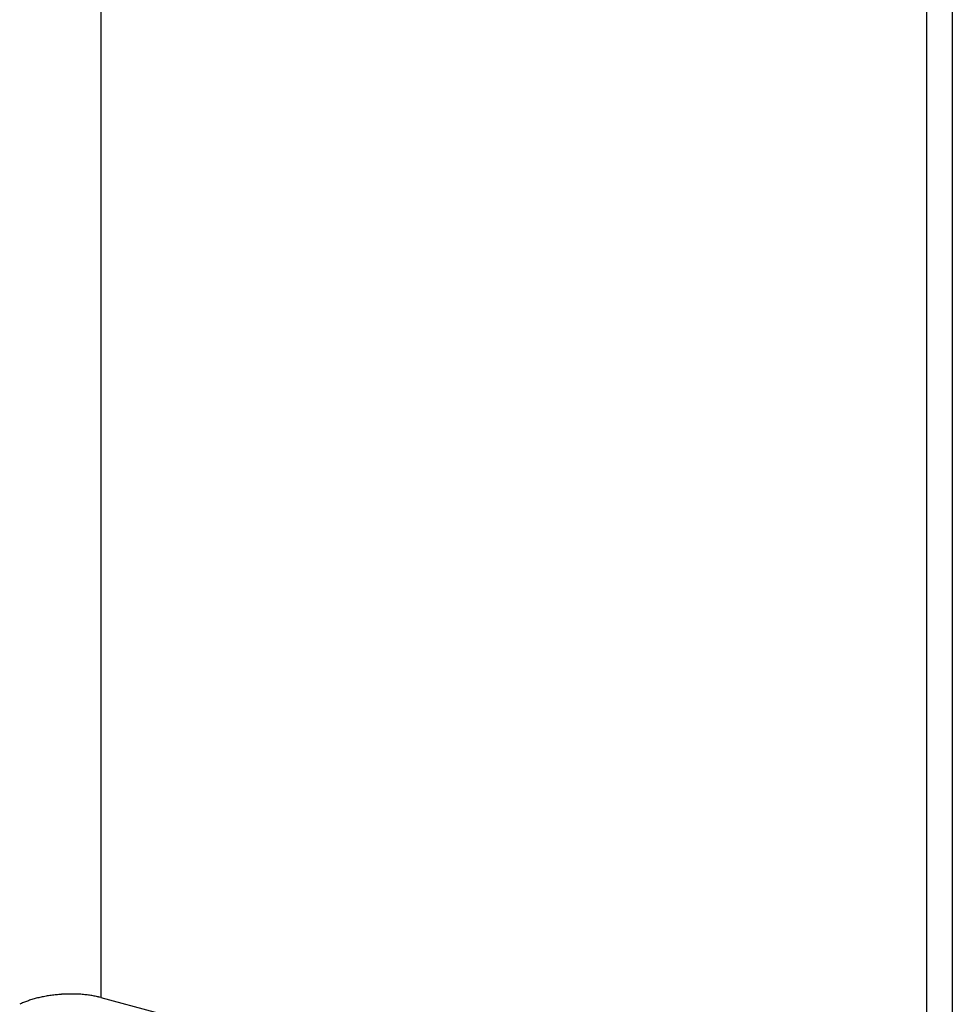
# Model space of a CAD drawing. Extents: x 0 to 420, y 0 to 297.
# Drawn here: x 280 to 282, y 205 to 207 of the extents above; entities that cross this region are included whole.
import ezdxf

# ---------------------------------------------------------------- set-up
doc = ezdxf.new("R2010")
doc.units = 0
doc.header["$MEASUREMENT"] = 0
doc.layers.add('_5-A_クリップ', color=7, linetype='CONTINUOUS')

msp = doc.modelspace()

# ---------------------------------------------------------------- linework, layer by layer
at = {"layer": '_5-A_クリップ', "color": 7, "linetype": 'Continuous'}
for p, q in [((280.4947, 208.8178), (280.4947, 205.1223)), ((282.2874, 208.3831), (282.2874, 202.6531)), ((282.2333, 208.3519), (282.2333, 204.6564)), ((280.4947, 205.1223), (282.2334, 204.6564))]:
    msp.add_line(p, q, dxfattribs=at)
for centre, radius, start, end in [((280.4261, 204.8608), 0.2683, 101.1153, 102.2405), ((280.428, 204.8513), 0.278, 100.0167, 101.1157), ((280.4295, 204.8429), 0.2865, 98.9401, 100.0171), ((280.4306, 204.8356), 0.2939, 97.8816, 98.9404), ((280.4315, 204.8296), 0.3, 96.8374, 97.8819), ((280.4321, 204.8248), 0.3048, 95.8042, 96.8378), ((280.4324, 204.8215), 0.3081, 94.7785, 95.8045), ((280.4326, 204.8196), 0.31, 93.7569, 94.7788), ((280.4326, 204.8192), 0.3105, 92.7364, 93.7572), ((280.4325, 204.8202), 0.3094, 91.7135, 92.7367), ((280.4325, 204.8227), 0.3069, 90.6851, 91.7138), ((280.4324, 204.8266), 0.303, 89.6478, 90.6854), ((280.4325, 204.832), 0.2977, 88.5983, 89.6482), ((280.4326, 204.8386), 0.2911, 87.5328, 88.5986), ((280.433, 204.8465), 0.2832, 86.4476, 87.5331), ((280.4335, 204.8555), 0.2742, 85.3389, 86.448), ((280.4343, 204.8655), 0.2641, 84.2021, 85.3393), ((280.4355, 204.8764), 0.2531, 83.0328, 84.2026), ((280.4369, 204.8881), 0.2414, 81.8259, 83.0333), ((280.4386, 204.9004), 0.229, 80.5757, 81.8264), ((280.4408, 204.9131), 0.2161, 79.2763, 80.5763), ((280.4432, 204.9262), 0.2028, 77.9207, 79.2769), ((280.4461, 204.9394), 0.1893, 76.5014, 77.9214), ((280.3864, 204.9815), 0.141, 114.4468, 116.1748), ((280.3918, 204.9695), 0.1542, 112.82, 114.448), ((280.397, 204.9571), 0.1676, 111.2813, 112.821), ((280.402, 204.9444), 0.1812, 109.8204, 111.2822), ((280.4066, 204.9316), 0.1948, 108.4282, 109.8212), ((280.4108, 204.9189), 0.2082, 107.0965, 108.4289), ((280.4147, 204.9063), 0.2214, 105.818, 107.0971), ((280.4182, 204.8941), 0.2341, 104.5863, 105.8186), ((280.4212, 204.8823), 0.2463, 103.3954, 104.5868), ((280.4239, 204.8712), 0.2577, 102.24, 103.3959), ((280.4493, 204.9526), 0.1756, 75.0096, 76.5023), ((280.4528, 204.9657), 0.1621, 75, 75.011)]:
    msp.add_arc(centre, radius, start, end, dxfattribs=at)

doc.saveas('drawing.dxf')
